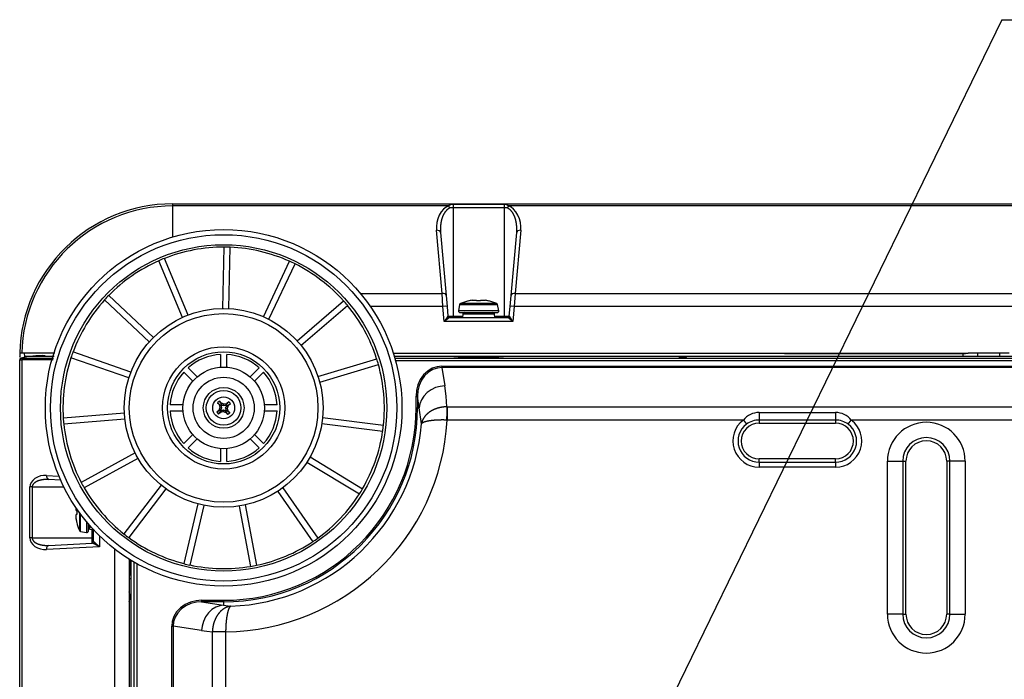
# Model space of a CAD drawing. Extents: x 11 to 410, y 10 to 288.
# Drawn here: x 291 to 330, y 189 to 215 of the extents above; entities that cross this region are included whole.
import ezdxf

# ---------------------------------------------------------------- set-up
doc = ezdxf.new("R2010")
doc.units = 0
for name, color, linetype in [('310534380003-SCR', 7, 'CONTINUOUS'), ('310555390000-_SC', 7, 'CONTINUOUS'), ('311023110004_WAS', 7, 'CONTINUOUS'), ('311036200001_WAS', 7, 'CONTINUOUS'), ('339-BASE-211-TH', 7, 'CONTINUOUS'), ('339-REAR_COVER-S', 7, 'CONTINUOUS'), ('339-SIDE_COVER_A', 7, 'CONTINUOUS'), ('339-TOP_COVER_-N', 7, 'CONTINUOUS'), ('339207180000-BAS', 7, 'CONTINUOUS'), ('339207210000-BOT', 7, 'CONTINUOUS'), ('339207210000-RUB', 7, 'CONTINUOUS'), ('DEFAULT', 7, 'CONTINUOUS')]:
    doc.layers.add(name, color=color, linetype=linetype)

# ---------------------------------------------------------------- blocks, each defined once
blk = doc.blocks.new('SEANNOT_GROUP')
at = {"layer": 'DEFAULT', "color": 7, "linetype": 'CONTINUOUS'}
blk.add_line((329.797, 215), (368.988, 215), dxfattribs=at)
blk.add_lwpolyline([(329.797, 215), (311.659, 177.735)], dxfattribs=at)
blk = doc.blocks.new('SE5')
at = {"layer": '310534380003-SCR', "color": 7, "linetype": 'CONTINUOUS'}
for p, q in [((299.145, 199.692), (299.012, 199.609)), ((299.085, 199.672), (299.012, 199.609)), ((299.11, 200.041), (299.037, 199.978)), ((299.037, 199.978), (299.157, 199.877)), ((299.101, 199.905), (299.037, 199.978)), ((299.124, 199.786), (299.085, 199.672)), ((299.085, 199.672), (299.181, 199.724)), ((299.189, 199.84), (299.101, 199.905)), ((299.101, 199.905), (299.124, 199.786)), ((299.11, 200.041), (299.194, 199.908)), ((299.174, 199.968), (299.11, 200.041)), ((299.124, 199.786), (299.201, 199.781)), ((299.145, 199.692), (299.181, 199.724)), ((299.176, 199.656), (299.145, 199.692)), ((299.148, 199.599), (299.213, 199.687)), ((299.157, 199.877), (299.194, 199.908)), ((299.157, 199.877), (299.189, 199.84)), ((299.174, 199.968), (299.288, 199.929)), ((299.225, 199.872), (299.174, 199.968)), ((299.176, 199.656), (299.213, 199.687)), ((299.181, 199.724), (299.201, 199.781)), ((299.201, 199.781), (299.189, 199.84)), ((299.194, 199.908), (299.225, 199.872)), ((299.213, 199.687), (299.272, 199.699)), ((299.283, 199.852), (299.225, 199.872)), ((299.267, 199.622), (299.272, 199.699)), ((299.272, 199.699), (299.329, 199.679)), ((299.283, 199.852), (299.288, 199.929)), ((299.342, 199.864), (299.283, 199.852)), ((299.288, 199.929), (299.407, 199.952)), ((299.329, 199.679), (299.381, 199.583)), ((299.361, 199.643), (299.329, 199.679)), ((299.407, 199.952), (299.342, 199.864)), ((299.378, 199.896), (299.342, 199.864)), ((299.354, 199.77), (299.374, 199.827)), ((299.354, 199.77), (299.431, 199.765)), ((299.354, 199.77), (299.366, 199.711)), ((299.361, 199.643), (299.397, 199.675)), ((299.366, 199.711), (299.454, 199.646)), ((299.397, 199.675), (299.366, 199.711)), ((299.47, 199.879), (299.374, 199.827)), ((299.374, 199.827), (299.41, 199.859)), ((299.479, 200.015), (299.378, 199.896)), ((299.378, 199.896), (299.41, 199.859)), ((299.517, 199.574), (299.397, 199.675)), ((299.479, 200.015), (299.407, 199.952)), ((299.41, 199.859), (299.543, 199.943)), ((299.431, 199.765), (299.47, 199.879)), ((299.454, 199.646), (299.431, 199.765)), ((299.47, 199.879), (299.543, 199.943)), ((299.543, 199.943), (299.479, 200.015)), ((299.012, 199.609), (299.075, 199.536)), ((299.075, 199.536), (299.176, 199.656)), ((299.148, 199.599), (299.075, 199.536)), ((299.267, 199.622), (299.148, 199.599)), ((299.381, 199.583), (299.267, 199.622)), ((299.444, 199.51), (299.361, 199.643)), ((299.381, 199.583), (299.444, 199.51)), ((299.517, 199.574), (299.444, 199.51)), ((299.454, 199.646), (299.517, 199.574))]:
    blk.add_line(p, q, dxfattribs=at)
for radius in [0.8, 0.68, 0.43]:
    blk.add_circle((299.277, 199.776), radius, dxfattribs=at)
at = {"layer": '310555390000-_SC', "color": 7, "linetype": 'CONTINUOUS'}
for p, q in [((308.877, 203.969), (308.877, 203.97)), ((309.02, 203.995), (309.197, 203.995)), ((309.197, 203.969), (309.197, 203.995)), ((309.357, 203.995), (309.357, 203.969)), ((309.357, 203.995), (309.535, 203.995)), ((309.677, 203.969), (309.677, 203.97)), ((308.532, 203.824), (308.49, 203.586)), ((310.065, 203.586), (308.49, 203.586)), ((308.532, 203.824), (310.023, 203.824)), ((309.988, 203.869), (308.567, 203.869)), ((310.065, 203.586), (310.023, 203.824)), ((308.549, 203.516), (310.006, 203.516)), ((293.491, 195.756), (293.491, 195.849)), ((293.491, 195.756), (293.518, 195.756)), ((293.518, 195.596), (293.491, 195.596)), ((293.491, 195.418), (293.491, 195.596)), ((293.618, 195.669), (293.618, 194.965)), ((293.662, 194.93), (293.662, 195.608)), ((293.518, 195.276), (293.516, 195.276)), ((293.9, 195.305), (293.9, 194.888)), ((293.971, 194.947), (293.971, 195.221)), ((293.662, 194.93), (293.9, 194.888))]:
    blk.add_line(p, q, dxfattribs=at)
for centre, radius, start, end in [((309.277, 202.224), 1.791, 102.9034, 113.3606), ((309.277, 202.224), 1.789, 98.2664, 102.9165), ((309.277, 202.224), 1.746, 87.3739, 92.6261), ((309.277, 202.224), 1.789, 77.0835, 81.7336), ((309.277, 202.224), 1.791, 66.6394, 77.0966), ((308.549, 203.576), 0.06, 169.992, 270), ((308.591, 203.814), 0.06, 113.3606, 169.992), ((309.964, 203.814), 0.06, 10.008, 66.6394), ((310.006, 203.576), 0.06, 270, 10.008), ((295.262, 195.676), 1.789, 188.2664, 192.9165), ((295.262, 195.676), 1.746, 177.3739, 182.6261), ((295.262, 195.676), 1.791, 192.9034, 203.3606), ((293.673, 194.989), 0.06, 203.3606, 259.992), ((293.911, 194.947), 0.06, 259.992, 0)]:
    blk.add_arc(centre, radius, start, end, dxfattribs=at)
at = {"layer": '311023110004_WAS', "color": 7, "linetype": 'CONTINUOUS'}
blk.add_circle((299.277, 199.776), 1.6, dxfattribs=at)
at = {"layer": '311036200001_WAS', "color": 7, "linetype": 'CONTINUOUS'}
blk.add_circle((299.277, 199.776), 1.2, dxfattribs=at)
at = {"layer": '339-BASE-211-TH', "color": 7, "linetype": 'CONTINUOUS'}
for p, q in [((305.994, 201.721), (376.56, 201.721)), ((376.532, 201.621), (306.022, 201.621)), ((317.169, 201.749), (317.123, 201.796)), ((317.169, 201.796), (317.169, 201.749)), ((317.385, 201.749), (317.169, 201.749)), ((317.386, 201.796), (317.385, 201.749)), ((317.385, 201.749), (317.432, 201.796)), ((307.84, 201.41), (374.715, 201.41)), ((307.84, 201.41), (307.84, 201.358)), ((307.84, 201.358), (307.949, 200.642)), ((374.715, 201.358), (307.84, 201.358)), ((306.822, 199.776), (306.822, 200.24)), ((306.822, 200.24), (306.882, 200.24)), ((306.952, 199.776), (306.882, 200.24)), ((306.882, 200.24), (306.882, 199.776)), ((306.822, 199.776), (306.882, 199.776)), ((306.882, 199.776), (306.952, 199.776)), ((307.034, 199.147), (306.952, 199.776)), ((308.035, 199.817), (308.043, 199.817)), ((308.043, 199.817), (374.512, 199.817)), ((308.043, 199.817), (308.043, 199.297)), ((308.043, 199.297), (308.023, 199.298)), ((319.663, 199.297), (308.043, 199.297)), ((319.663, 199.297), (319.782, 199.137)), ((320.277, 199.6), (323.277, 199.6)), ((320.277, 199.6), (320.277, 199.299)), ((320.277, 199.299), (320.277, 199.176)), ((323.277, 199.299), (320.277, 199.299)), ((323.277, 199.6), (323.277, 199.299)), ((323.277, 199.299), (323.277, 199.176)), ((323.772, 199.137), (323.892, 199.297)), ((364.663, 199.297), (323.892, 199.297)), ((320.277, 199.176), (323.277, 199.176)), ((323.277, 197.776), (320.277, 197.776)), ((320.277, 197.649), (320.277, 197.776)), ((323.277, 197.649), (323.277, 197.776)), ((320.277, 197.649), (323.277, 197.649)), ((320.277, 197.649), (320.277, 197.45)), ((323.277, 197.45), (320.277, 197.45)), ((323.277, 197.649), (323.277, 197.45)), ((325.313, 191.685), (325.313, 197.685)), ((325.313, 197.685), (325.91, 197.685)), ((325.91, 197.685), (326.037, 197.685)), ((325.91, 197.685), (325.91, 191.685)), ((326.037, 191.685), (326.037, 197.685)), ((327.637, 197.685), (327.637, 191.685)), ((327.764, 197.685), (327.637, 197.685)), ((327.764, 191.685), (327.764, 197.685)), ((328.362, 197.685), (327.764, 197.685)), ((328.362, 197.685), (328.362, 191.685)), ((295.644, 193.072), (295.644, 193.8)), ((295.645, 188.385), (295.645, 193.8)), ((295.766, 109.323), (295.766, 193.728)), ((295.866, 193.671), (295.866, 109.38)), ((295.644, 193.072), (295.571, 193.072)), ((298.413, 192.231), (299.277, 192.231)), ((298.413, 192.231), (298.413, 192.171)), ((298.413, 192.171), (299.277, 192.04)), ((299.277, 192.171), (298.413, 192.171)), ((299.277, 192.231), (299.277, 192.171)), ((299.277, 192.171), (299.277, 192.04)), ((299.277, 192.04), (299.552, 191.998)), ((325.91, 191.685), (325.313, 191.685)), ((325.91, 191.685), (326.037, 191.685)), ((327.764, 191.685), (327.637, 191.685)), ((327.764, 191.685), (328.362, 191.685)), ((297.243, 187.976), (297.243, 191.213)), ((297.243, 191.213), (297.295, 191.213)), ((298.411, 191.044), (297.295, 191.213)), ((297.295, 191.213), (297.295, 187.976)), ((298.836, 190.99), (298.837, 191.008)), ((298.836, 188.209), (298.836, 190.99)), ((299.356, 190.99), (298.836, 190.99)), ((298.837, 191.008), (299.356, 190.997)), ((299.356, 190.997), (299.356, 190.99)), ((299.356, 190.99), (299.356, 188.209))]:
    blk.add_line(p, q, dxfattribs=at)
for points in [[(308.3, 201.796), (308.65, 201.766), (309.277, 201.754), (309.904, 201.766), (310.254, 201.796)], [(307.84, 201.41), (307.652, 201.391), (307.461, 201.329), (307.279, 201.221), (307.118, 201.07), (306.987, 200.885), (306.893, 200.675), (306.839, 200.456), (306.822, 200.24)], [(307.84, 201.358), (307.663, 201.34), (307.483, 201.281), (307.311, 201.178), (307.159, 201.034), (307.036, 200.857), (306.948, 200.657), (306.898, 200.447), (306.882, 200.24)], [(307.949, 200.642), (307.771, 200.621), (307.591, 200.57), (307.416, 200.488), (307.259, 200.375), (307.13, 200.239), (307.035, 200.087), (306.976, 199.93), (306.952, 199.776)], [(308.035, 199.817), (308.001, 200.23), (307.949, 200.642)], [(308.035, 199.817), (308.025, 199.817), (308.015, 199.817), (308.005, 199.816), (307.996, 199.816), (307.986, 199.816), (307.976, 199.815), (307.966, 199.815), (307.957, 199.814), (307.947, 199.814), (307.937, 199.813), (307.928, 199.812), (307.918, 199.811), (307.908, 199.81), (307.899, 199.809), (307.889, 199.808), (307.88, 199.807), (307.87, 199.806), (307.861, 199.805), (307.851, 199.803), (307.842, 199.802), (307.832, 199.8), (307.823, 199.799), (307.813, 199.797), (307.804, 199.796), (307.794, 199.794), (307.785, 199.792), (307.775, 199.79), (307.766, 199.788), (307.757, 199.786), (307.747, 199.784), (307.738, 199.782), (307.729, 199.78), (307.719, 199.777), (307.71, 199.775), (307.701, 199.772), (307.692, 199.77), (307.683, 199.767), (307.673, 199.765), (307.664, 199.762), (307.655, 199.759), (307.646, 199.756), (307.637, 199.754), (307.628, 199.751), (307.62, 199.748), (307.611, 199.744), (307.602, 199.741), (307.593, 199.738), (307.585, 199.735), (307.576, 199.732), (307.567, 199.728), (307.559, 199.725), (307.55, 199.721), (307.542, 199.718), (307.534, 199.714), (307.525, 199.71), (307.517, 199.707), (307.509, 199.703), (307.5, 199.699), (307.492, 199.695), (307.484, 199.691), (307.476, 199.687), (307.468, 199.683), (307.46, 199.679), (307.452, 199.675), (307.444, 199.67), (307.436, 199.666), (307.429, 199.661), (307.421, 199.657), (307.413, 199.653), (307.406, 199.648), (307.398, 199.643), (307.391, 199.639), (307.383, 199.634), (307.376, 199.629), (307.369, 199.624), (307.362, 199.62), (307.354, 199.615), (307.347, 199.61), (307.34, 199.605), (307.333, 199.6), (307.327, 199.595), (307.32, 199.59), (307.313, 199.585), (307.307, 199.579), (307.3, 199.574), (307.294, 199.569), (307.287, 199.564), (307.281, 199.558), (307.275, 199.553), (307.268, 199.547), (307.262, 199.542), (307.256, 199.536), (307.25, 199.531), (307.244, 199.525), (307.238, 199.52), (307.233, 199.514), (307.227, 199.508), (307.221, 199.502), (307.216, 199.497), (307.21, 199.491), (307.205, 199.485), (307.199, 199.479), (307.194, 199.473), (307.189, 199.467), (307.184, 199.461), (307.179, 199.455), (307.174, 199.448), (307.169, 199.442), (307.164, 199.436), (307.159, 199.43), (307.154, 199.423), (307.15, 199.417), (307.145, 199.411), (307.141, 199.404), (307.136, 199.398), (307.132, 199.392), (307.128, 199.385), (307.124, 199.379), (307.12, 199.372), (307.116, 199.366), (307.112, 199.359), (307.108, 199.352), (307.104, 199.346), (307.101, 199.339), (307.097, 199.333), (307.094, 199.326), (307.09, 199.319), (307.087, 199.313), (307.084, 199.306), (307.081, 199.299), (307.078, 199.293), (307.075, 199.286), (307.072, 199.279), (307.069, 199.272), (307.067, 199.265), (307.064, 199.259), (307.062, 199.252), (307.059, 199.245), (307.057, 199.238), (307.055, 199.231), (307.053, 199.224), (307.05, 199.217), (307.048, 199.21), (307.047, 199.203), (307.045, 199.196), (307.043, 199.189), (307.041, 199.182), (307.04, 199.175), (307.038, 199.168), (307.037, 199.161), (307.036, 199.154), (307.034, 199.147)], [(308.035, 199.817), (308.028, 199.597), (308.023, 199.298)], [(308.023, 199.298), (308.013, 199.298), (308.003, 199.299), (307.993, 199.299), (307.983, 199.299), (307.974, 199.299), (307.964, 199.3), (307.954, 199.3), (307.945, 199.3), (307.935, 199.3), (307.925, 199.3), (307.916, 199.301), (307.906, 199.301), (307.897, 199.301), (307.887, 199.301), (307.877, 199.301), (307.868, 199.301), (307.858, 199.301), (307.849, 199.301), (307.839, 199.301), (307.83, 199.301), (307.821, 199.301), (307.811, 199.301), (307.802, 199.301), (307.792, 199.3), (307.783, 199.3), (307.774, 199.3), (307.764, 199.3), (307.755, 199.3), (307.746, 199.299), (307.736, 199.299), (307.727, 199.299), (307.718, 199.299), (307.709, 199.298), (307.699, 199.298), (307.69, 199.298), (307.681, 199.297), (307.672, 199.297), (307.663, 199.296), (307.654, 199.296), (307.645, 199.296), (307.636, 199.295), (307.627, 199.295), (307.618, 199.294), (307.61, 199.294), (307.601, 199.293), (307.592, 199.292), (307.584, 199.292), (307.575, 199.291), (307.566, 199.291), (307.558, 199.29), (307.549, 199.289), (307.541, 199.289), (307.533, 199.288), (307.524, 199.287), (307.516, 199.286), (307.508, 199.286), (307.5, 199.285), (307.492, 199.284), (307.484, 199.283), (307.475, 199.283), (307.467, 199.282), (307.46, 199.281), (307.452, 199.28), (307.444, 199.279), (307.436, 199.278), (307.428, 199.277), (307.421, 199.276), (307.413, 199.275), (307.405, 199.274), (307.398, 199.273), (307.39, 199.272), (307.383, 199.271), (307.376, 199.27), (307.368, 199.269), (307.361, 199.268), (307.354, 199.267), (307.347, 199.266), (307.34, 199.265), (307.333, 199.264), (307.326, 199.263), (307.32, 199.261), (307.313, 199.26), (307.306, 199.259), (307.3, 199.258), (307.293, 199.257), (307.287, 199.255), (307.281, 199.254), (307.274, 199.253), (307.268, 199.252), (307.262, 199.25), (307.256, 199.249), (307.25, 199.248), (307.244, 199.246), (307.238, 199.245), (307.232, 199.244), (307.227, 199.242), (307.221, 199.241), (307.215, 199.24), (307.21, 199.238), (307.204, 199.237), (307.199, 199.235), (307.194, 199.234), (307.189, 199.232), (307.183, 199.231), (307.178, 199.229), (307.173, 199.228), (307.168, 199.226), (307.164, 199.225), (307.159, 199.223), (307.154, 199.222), (307.15, 199.22), (307.145, 199.218), (307.141, 199.217), (307.136, 199.215), (307.132, 199.214), (307.128, 199.212), (307.124, 199.21), (307.12, 199.209), (307.116, 199.207), (307.112, 199.205), (307.108, 199.204), (307.104, 199.202), (307.101, 199.2), (307.097, 199.199), (307.094, 199.197), (307.091, 199.195), (307.087, 199.193), (307.084, 199.192), (307.081, 199.19), (307.078, 199.188), (307.075, 199.186), (307.072, 199.184), (307.07, 199.183), (307.067, 199.181), (307.064, 199.179), (307.062, 199.177), (307.06, 199.175), (307.057, 199.173), (307.055, 199.172), (307.053, 199.17), (307.051, 199.168), (307.049, 199.166), (307.047, 199.164), (307.045, 199.162), (307.044, 199.16), (307.042, 199.158), (307.041, 199.156), (307.039, 199.154), (307.038, 199.153), (307.037, 199.151), (307.036, 199.149), (307.034, 199.147)], [(295.644, 193.072), (295.624, 193.562), (295.599, 193.745), (295.571, 193.847)], [(298.413, 192.231), (298.197, 192.214), (297.978, 192.16), (297.768, 192.066), (297.583, 191.935), (297.432, 191.774), (297.324, 191.592), (297.262, 191.401), (297.243, 191.213)], [(298.413, 192.171), (298.206, 192.155), (297.996, 192.105), (297.796, 192.017), (297.619, 191.894), (297.475, 191.742), (297.372, 191.57), (297.313, 191.39), (297.295, 191.213)], [(299.277, 192.04), (299.123, 192.016), (298.966, 191.958), (298.814, 191.863), (298.678, 191.733), (298.565, 191.576), (298.483, 191.402), (298.432, 191.221), (298.411, 191.044)], [(299.552, 191.998), (299.544, 191.997), (299.537, 191.996), (299.53, 191.995), (299.523, 191.994), (299.516, 191.992), (299.508, 191.991), (299.501, 191.99), (299.494, 191.988), (299.487, 191.987), (299.48, 191.985), (299.472, 191.983), (299.465, 191.981), (299.458, 191.979), (299.451, 191.977), (299.444, 191.975), (299.437, 191.973), (299.43, 191.97), (299.423, 191.968), (299.416, 191.965), (299.409, 191.963), (299.402, 191.96), (299.395, 191.957), (299.388, 191.954), (299.381, 191.951), (299.374, 191.948), (299.367, 191.945), (299.36, 191.942), (299.353, 191.939), (299.346, 191.935), (299.339, 191.932), (299.332, 191.928), (299.325, 191.924), (299.319, 191.921), (299.312, 191.917), (299.305, 191.913), (299.298, 191.909), (299.292, 191.905), (299.285, 191.901), (299.278, 191.896), (299.272, 191.892), (299.265, 191.888), (299.259, 191.883), (299.252, 191.878), (299.246, 191.874), (299.239, 191.869), (299.233, 191.864), (299.226, 191.859), (299.22, 191.854), (299.214, 191.849), (299.207, 191.844), (299.201, 191.838), (299.195, 191.833), (299.189, 191.828), (299.182, 191.822), (299.176, 191.817), (299.17, 191.811), (299.164, 191.805), (299.158, 191.799), (299.152, 191.794), (299.146, 191.788), (299.14, 191.782), (299.135, 191.776), (299.129, 191.769), (299.123, 191.763), (299.117, 191.757), (299.112, 191.751), (299.106, 191.744), (299.101, 191.738), (299.095, 191.731), (299.09, 191.725), (299.084, 191.718), (299.079, 191.711), (299.074, 191.704), (299.068, 191.697), (299.063, 191.69), (299.058, 191.683), (299.053, 191.676), (299.048, 191.669), (299.043, 191.662), (299.038, 191.655), (299.033, 191.647), (299.028, 191.64), (299.023, 191.632), (299.018, 191.625), (299.013, 191.617), (299.009, 191.609), (299.004, 191.602), (299, 191.594), (298.995, 191.586), (298.99, 191.578), (298.986, 191.57), (298.982, 191.562), (298.977, 191.554), (298.973, 191.545), (298.969, 191.537), (298.965, 191.529), (298.961, 191.521), (298.957, 191.512), (298.953, 191.504), (298.949, 191.496), (298.945, 191.487), (298.941, 191.479), (298.938, 191.47), (298.934, 191.461), (298.93, 191.453), (298.927, 191.444), (298.923, 191.435), (298.92, 191.426), (298.917, 191.418), (298.913, 191.409), (298.91, 191.4), (298.907, 191.391), (298.904, 191.382), (298.901, 191.373), (298.898, 191.364), (298.895, 191.354), (298.892, 191.345), (298.889, 191.336), (298.887, 191.327), (298.884, 191.317), (298.881, 191.308), (298.879, 191.299), (298.877, 191.289), (298.874, 191.28), (298.872, 191.27), (298.87, 191.261), (298.867, 191.251), (298.865, 191.242), (298.863, 191.232), (298.861, 191.223), (298.86, 191.213), (298.858, 191.204), (298.856, 191.194), (298.854, 191.184), (298.853, 191.175), (298.851, 191.165), (298.85, 191.155), (298.848, 191.146), (298.847, 191.136), (298.846, 191.126), (298.845, 191.117), (298.844, 191.107), (298.843, 191.097), (298.842, 191.087), (298.841, 191.078), (298.84, 191.068), (298.839, 191.058), (298.839, 191.048), (298.838, 191.038), (298.837, 191.028), (298.837, 191.018), (298.837, 191.008)], [(299.552, 191.998), (299.55, 191.997), (299.548, 191.996), (299.546, 191.995), (299.544, 191.993), (299.542, 191.992), (299.54, 191.991), (299.537, 191.989), (299.535, 191.988), (299.533, 191.986), (299.531, 191.984), (299.53, 191.982), (299.528, 191.98), (299.526, 191.978), (299.524, 191.976), (299.522, 191.974), (299.52, 191.971), (299.518, 191.969), (299.516, 191.966), (299.514, 191.964), (299.512, 191.961), (299.51, 191.958), (299.508, 191.955), (299.506, 191.952), (299.504, 191.949), (299.502, 191.946), (299.5, 191.943), (299.498, 191.94), (299.496, 191.936), (299.495, 191.933), (299.493, 191.929), (299.491, 191.925), (299.489, 191.922), (299.487, 191.918), (299.485, 191.914), (299.483, 191.91), (299.481, 191.906), (299.48, 191.902), (299.478, 191.897), (299.476, 191.893), (299.474, 191.889), (299.472, 191.884), (299.471, 191.879), (299.469, 191.875), (299.467, 191.87), (299.465, 191.865), (299.463, 191.86), (299.462, 191.855), (299.46, 191.85), (299.458, 191.845), (299.456, 191.839), (299.455, 191.834), (299.453, 191.829), (299.451, 191.823), (299.45, 191.817), (299.448, 191.812), (299.446, 191.806), (299.445, 191.8), (299.443, 191.794), (299.441, 191.788), (299.44, 191.782), (299.438, 191.776), (299.437, 191.77), (299.435, 191.764), (299.433, 191.758), (299.432, 191.751), (299.43, 191.745), (299.429, 191.738), (299.427, 191.732), (299.426, 191.725), (299.424, 191.718), (299.423, 191.712), (299.421, 191.705), (299.42, 191.698), (299.418, 191.691), (299.417, 191.684), (299.416, 191.677), (299.414, 191.67), (299.413, 191.662), (299.411, 191.655), (299.41, 191.648), (299.409, 191.64), (299.407, 191.633), (299.406, 191.625), (299.405, 191.617), (299.403, 191.609), (299.402, 191.602), (299.401, 191.594), (299.4, 191.586), (299.398, 191.578), (299.397, 191.57), (299.396, 191.562), (299.395, 191.554), (299.393, 191.545), (299.392, 191.537), (299.391, 191.529), (299.39, 191.521), (299.389, 191.512), (299.388, 191.504), (299.387, 191.495), (299.386, 191.487), (299.385, 191.478), (299.384, 191.47), (299.383, 191.461), (299.382, 191.452), (299.381, 191.444), (299.38, 191.435), (299.379, 191.426), (299.378, 191.417), (299.377, 191.408), (299.376, 191.399), (299.375, 191.39), (299.374, 191.381), (299.373, 191.372), (299.373, 191.363), (299.372, 191.354), (299.371, 191.345), (299.37, 191.335), (299.369, 191.326), (299.369, 191.317), (299.368, 191.307), (299.367, 191.298), (299.367, 191.289), (299.366, 191.279), (299.365, 191.27), (299.365, 191.26), (299.364, 191.251), (299.363, 191.241), (299.363, 191.231), (299.362, 191.222), (299.362, 191.212), (299.361, 191.203), (299.361, 191.193), (299.36, 191.183), (299.36, 191.174), (299.36, 191.164), (299.359, 191.154), (299.359, 191.145), (299.358, 191.135), (299.358, 191.125), (299.358, 191.115), (299.358, 191.106), (299.357, 191.096), (299.357, 191.086), (299.357, 191.076), (299.357, 191.066), (299.356, 191.057), (299.356, 191.047), (299.356, 191.037), (299.356, 191.027), (299.356, 191.017), (299.356, 191.007), (299.356, 190.997)], [(298.411, 191.044), (298.623, 191.014), (298.836, 190.99)]]:
    blk.add_lwpolyline(points, dxfattribs=at)
for centre, radius, start, end in [((299.277, 199.776), 7.545, 270, 0), ((299.277, 199.776), 7.605, 270, 0), ((299.277, 199.776), 8.779, 270.5126, 356.8757), ((320.277, 198.476), 1.026, 126.805, 270), ((320.303, 198.771), 0.829, 91.8047, 140.5971), ((320.274, 198.472), 0.827, 89.743, 126.4652), ((323.251, 198.77), 0.83, 39.4244, 88.1738), ((323.281, 198.472), 0.827, 53.5348, 90.257), ((323.277, 198.476), 1.026, 270, 53.195), ((299.277, 199.776), 7.783, 272.0198, 355.365), ((320.277, 198.476), 0.826, 126.805, 270), ((320.277, 198.476), 0.7, 90, 270), ((323.277, 198.476), 0.7, 270, 90), ((323.277, 198.476), 0.826, 270, 53.195), ((326.837, 197.685), 1.525, 0, 180), ((326.837, 197.685), 0.927, 0, 180), ((326.837, 197.685), 0.8, 0, 180), ((295.171, 192.376), 0.442, 0, 25.2786), ((295.171, 192.376), 0.442, 334.7214, 0), ((326.837, 191.685), 1.525, 180, 0), ((326.837, 191.685), 0.927, 180, 0), ((326.837, 191.685), 0.8, 180, 0)]:
    blk.add_arc(centre, radius, start, end, dxfattribs=at)
at = {"layer": '339-REAR_COVER-S', "color": 7, "linetype": 'CONTINUOUS'}
for p, q in [((297.277, 207.776), (385.277, 207.776)), ((297.277, 207.776), (297.277, 207.696)), ((297.277, 207.696), (297.277, 206.476)), ((308.108, 207.696), (297.277, 207.696)), ((308.277, 207.768), (310.277, 207.768)), ((308.277, 207.768), (308.277, 207.628)), ((308.277, 207.628), (308.277, 203.37)), ((310.277, 207.628), (308.277, 207.628)), ((310.277, 207.768), (310.277, 207.628)), ((310.277, 207.628), (310.277, 203.37)), ((372.108, 207.696), (310.446, 207.696)), ((307.842, 204.268), (307.625, 206.741)), ((307.785, 206.659), (308.001, 204.186)), ((310.553, 204.186), (310.77, 206.659)), ((310.929, 206.741), (310.713, 204.268)), ((304.636, 204.268), (307.842, 204.268)), ((307.879, 203.755), (307.842, 204.268)), ((308.001, 204.186), (308.039, 203.755)), ((310.516, 203.755), (310.553, 204.186)), ((310.713, 204.268), (310.675, 203.755)), ((310.713, 204.268), (371.842, 204.268)), ((307.879, 203.755), (305.027, 203.755)), ((307.931, 203.17), (307.879, 203.755)), ((308.039, 203.755), (308.073, 203.37)), ((310.482, 203.37), (310.516, 203.755)), ((310.675, 203.755), (310.624, 203.17)), ((371.879, 203.755), (310.675, 203.755)), ((310.624, 203.17), (307.931, 203.17)), ((308.073, 203.37), (308.277, 203.37)), ((308.132, 203.316), (310.423, 203.316)), ((308.277, 203.37), (308.65, 203.37)), ((308.277, 203.316), (308.277, 203.37)), ((308.654, 203.459), (308.647, 203.316)), ((308.654, 203.459), (309.9, 203.459)), ((309.908, 203.316), (309.9, 203.459)), ((309.905, 203.37), (310.277, 203.37)), ((310.277, 203.37), (310.482, 203.37)), ((310.277, 203.316), (310.277, 203.37)), ((291.359, 201.916), (291.279, 201.916)), ((292.653, 201.916), (291.359, 201.916)), ((291.482, 201.796), (291.472, 201.916)), ((292.626, 201.796), (291.482, 201.796)), ((305.935, 201.916), (321.277, 201.916)), ((328.277, 201.796), (305.972, 201.796)), ((308.482, 201.796), (308.482, 201.775)), ((310.072, 201.775), (310.073, 201.796)), ((321.277, 201.916), (328.474, 201.916)), ((321.277, 201.916), (321.277, 201.898)), ((328.286, 201.898), (321.277, 201.898)), ((328.277, 201.796), (328.283, 201.898)), ((328.846, 201.796), (328.277, 201.796)), ((328.286, 201.898), (328.474, 201.916)), ((328.843, 201.916), (328.474, 201.916)), ((329.712, 201.916), (328.843, 201.916)), ((328.843, 201.916), (328.846, 201.796)), ((329.709, 201.796), (328.846, 201.796)), ((329.712, 201.916), (329.709, 201.796)), ((330.277, 201.796), (329.709, 201.796)), ((330.08, 201.916), (329.712, 201.916))]:
    blk.add_line(p, q, dxfattribs=at)
for points in [[(308.108, 207.696), (308.004, 207.646), (307.904, 207.569), (307.812, 207.465), (307.734, 207.339), (307.676, 207.196), (307.638, 207.043), (307.622, 206.889), (307.625, 206.741)], [(308.145, 207.614), (308.136, 207.609), (308.127, 207.605), (308.119, 207.6), (308.11, 207.595), (308.102, 207.59), (308.094, 207.585), (308.086, 207.579), (308.078, 207.574), (308.07, 207.568), (308.063, 207.562), (308.055, 207.556), (308.048, 207.55), (308.041, 207.544), (308.034, 207.538), (308.027, 207.531), (308.02, 207.525), (308.014, 207.518), (308.008, 207.511), (308.001, 207.504), (307.995, 207.497), (307.989, 207.49), (307.983, 207.483), (307.977, 207.476), (307.972, 207.469), (307.966, 207.461), (307.961, 207.454), (307.955, 207.447), (307.95, 207.439), (307.945, 207.432), (307.94, 207.424), (307.935, 207.416), (307.931, 207.409), (307.926, 207.401), (307.921, 207.393), (307.917, 207.386), (307.912, 207.378), (307.908, 207.37), (307.904, 207.362), (307.9, 207.354), (307.896, 207.346), (307.892, 207.338), (307.888, 207.33), (307.884, 207.322), (307.88, 207.314), (307.877, 207.305), (307.873, 207.297), (307.87, 207.289), (307.866, 207.281), (307.863, 207.272), (307.86, 207.264), (307.857, 207.256), (307.854, 207.248), (307.851, 207.239), (307.848, 207.231), (307.845, 207.223), (307.842, 207.214), (307.839, 207.206), (307.837, 207.198), (307.834, 207.189), (307.832, 207.181), (307.829, 207.172), (307.827, 207.164), (307.825, 207.155), (307.822, 207.147), (307.82, 207.139), (307.818, 207.13), (307.816, 207.122), (307.814, 207.113), (307.812, 207.105), (307.81, 207.096), (307.808, 207.088), (307.807, 207.079), (307.805, 207.07), (307.803, 207.062), (307.802, 207.053), (307.8, 207.045), (307.799, 207.036), (307.797, 207.027), (307.796, 207.019), (307.795, 207.01), (307.793, 207.001), (307.792, 206.993), (307.791, 206.984), (307.79, 206.975), (307.789, 206.967), (307.788, 206.958), (307.787, 206.949), (307.786, 206.941), (307.785, 206.932), (307.784, 206.923), (307.784, 206.914), (307.783, 206.906), (307.782, 206.897), (307.782, 206.888), (307.781, 206.879), (307.781, 206.87), (307.78, 206.862), (307.78, 206.853), (307.78, 206.844), (307.779, 206.835), (307.779, 206.827), (307.779, 206.818), (307.779, 206.809), (307.779, 206.8), (307.779, 206.791), (307.779, 206.783), (307.779, 206.774), (307.779, 206.765), (307.779, 206.756), (307.78, 206.747), (307.78, 206.739), (307.78, 206.73), (307.781, 206.721), (307.781, 206.712), (307.782, 206.703), (307.782, 206.694), (307.783, 206.686), (307.783, 206.677), (307.784, 206.668), (307.785, 206.659)], [(308.108, 207.696), (308.11, 207.699), (308.112, 207.701), (308.114, 207.704), (308.115, 207.707), (308.117, 207.709), (308.119, 207.712), (308.121, 207.715), (308.123, 207.717), (308.125, 207.719), (308.127, 207.722), (308.13, 207.724), (308.132, 207.726), (308.134, 207.728), (308.136, 207.73), (308.139, 207.732), (308.141, 207.734), (308.144, 207.736), (308.146, 207.738), (308.149, 207.74), (308.152, 207.742), (308.154, 207.743), (308.157, 207.745), (308.16, 207.746), (308.163, 207.748), (308.166, 207.749), (308.169, 207.75), (308.172, 207.752), (308.175, 207.753), (308.178, 207.754), (308.181, 207.755), (308.184, 207.756), (308.188, 207.757), (308.191, 207.758), (308.194, 207.759), (308.198, 207.76), (308.201, 207.761), (308.205, 207.761), (308.208, 207.762), (308.212, 207.763), (308.215, 207.763), (308.219, 207.764), (308.223, 207.765), (308.226, 207.765), (308.23, 207.765), (308.234, 207.766), (308.238, 207.766), (308.242, 207.766), (308.246, 207.767), (308.249, 207.767), (308.253, 207.767), (308.257, 207.767), (308.261, 207.768), (308.265, 207.768), (308.269, 207.768), (308.273, 207.768), (308.277, 207.768)], [(308.145, 207.614), (308.128, 207.657), (308.108, 207.696)], [(308.277, 207.628), (308.275, 207.628), (308.272, 207.628), (308.27, 207.628), (308.268, 207.628), (308.265, 207.628), (308.263, 207.628), (308.26, 207.628), (308.258, 207.628), (308.256, 207.628), (308.253, 207.628), (308.251, 207.628), (308.248, 207.628), (308.246, 207.628), (308.244, 207.628), (308.241, 207.628), (308.239, 207.627), (308.236, 207.627), (308.234, 207.627), (308.232, 207.627), (308.229, 207.627), (308.227, 207.627), (308.224, 207.627), (308.222, 207.627), (308.22, 207.627), (308.217, 207.627), (308.215, 207.626), (308.212, 207.626), (308.21, 207.626), (308.208, 207.626), (308.205, 207.626), (308.203, 207.626), (308.2, 207.625), (308.198, 207.625), (308.196, 207.625), (308.193, 207.625), (308.191, 207.624), (308.188, 207.624), (308.186, 207.624), (308.184, 207.623), (308.181, 207.623), (308.179, 207.623), (308.177, 207.622), (308.174, 207.622), (308.172, 207.622), (308.17, 207.621), (308.167, 207.621), (308.165, 207.62), (308.163, 207.62), (308.161, 207.619), (308.158, 207.618), (308.156, 207.618), (308.154, 207.617), (308.152, 207.616), (308.149, 207.615), (308.147, 207.614), (308.145, 207.614)], [(310.277, 207.768), (310.28, 207.768), (310.284, 207.768), (310.287, 207.768), (310.29, 207.768), (310.293, 207.768), (310.296, 207.767), (310.299, 207.767), (310.302, 207.767), (310.305, 207.767), (310.308, 207.767), (310.311, 207.767), (310.314, 207.766), (310.317, 207.766), (310.32, 207.766), (310.323, 207.765), (310.326, 207.765), (310.329, 207.765), (310.332, 207.764), (310.335, 207.764), (310.338, 207.764), (310.341, 207.763), (310.343, 207.763), (310.346, 207.762), (310.349, 207.762), (310.352, 207.761), (310.355, 207.76), (310.357, 207.76), (310.36, 207.759), (310.362, 207.758), (310.365, 207.758), (310.368, 207.757), (310.37, 207.756), (310.373, 207.755), (310.375, 207.755), (310.378, 207.754), (310.38, 207.753), (310.382, 207.752), (310.385, 207.751), (310.387, 207.75), (310.389, 207.749), (310.392, 207.748), (310.394, 207.747), (310.396, 207.746), (310.398, 207.744), (310.4, 207.743), (310.402, 207.742), (310.405, 207.741), (310.407, 207.739), (310.409, 207.738), (310.411, 207.736), (310.413, 207.735), (310.414, 207.733), (310.416, 207.732), (310.418, 207.73), (310.42, 207.729), (310.422, 207.727), (310.424, 207.725), (310.425, 207.724), (310.427, 207.722), (310.429, 207.72), (310.43, 207.718), (310.432, 207.716), (310.433, 207.715), (310.435, 207.713), (310.437, 207.711), (310.438, 207.709), (310.439, 207.707), (310.441, 207.704), (310.442, 207.702), (310.444, 207.7), (310.445, 207.698), (310.446, 207.696)], [(310.41, 207.614), (310.407, 207.614), (310.405, 207.615), (310.403, 207.616), (310.401, 207.617), (310.399, 207.618), (310.396, 207.618), (310.394, 207.619), (310.392, 207.62), (310.389, 207.62), (310.387, 207.621), (310.385, 207.621), (310.383, 207.622), (310.38, 207.622), (310.378, 207.622), (310.376, 207.623), (310.373, 207.623), (310.371, 207.623), (310.369, 207.624), (310.366, 207.624), (310.364, 207.624), (310.362, 207.625), (310.359, 207.625), (310.357, 207.625), (310.354, 207.625), (310.352, 207.626), (310.35, 207.626), (310.347, 207.626), (310.345, 207.626), (310.342, 207.626), (310.34, 207.626), (310.338, 207.627), (310.335, 207.627), (310.333, 207.627), (310.33, 207.627), (310.328, 207.627), (310.326, 207.627), (310.323, 207.627), (310.321, 207.627), (310.318, 207.627), (310.316, 207.627), (310.314, 207.628), (310.311, 207.628), (310.309, 207.628), (310.306, 207.628), (310.304, 207.628), (310.302, 207.628), (310.299, 207.628), (310.297, 207.628), (310.294, 207.628), (310.292, 207.628), (310.289, 207.628), (310.287, 207.628), (310.285, 207.628), (310.282, 207.628), (310.28, 207.628), (310.277, 207.628)], [(310.446, 207.696), (310.427, 207.657), (310.41, 207.614)], [(310.77, 206.659), (310.771, 206.669), (310.772, 206.68), (310.772, 206.69), (310.773, 206.7), (310.773, 206.71), (310.774, 206.72), (310.774, 206.73), (310.775, 206.74), (310.775, 206.751), (310.775, 206.761), (310.776, 206.771), (310.776, 206.781), (310.776, 206.791), (310.776, 206.801), (310.776, 206.812), (310.776, 206.822), (310.775, 206.832), (310.775, 206.842), (310.775, 206.852), (310.774, 206.862), (310.774, 206.872), (310.773, 206.882), (310.773, 206.893), (310.772, 206.903), (310.771, 206.913), (310.77, 206.923), (310.769, 206.933), (310.768, 206.943), (310.767, 206.953), (310.766, 206.963), (310.765, 206.973), (310.764, 206.983), (310.763, 206.993), (310.761, 207.003), (310.76, 207.013), (310.758, 207.023), (310.756, 207.033), (310.755, 207.043), (310.753, 207.053), (310.751, 207.063), (310.749, 207.073), (310.747, 207.083), (310.745, 207.093), (310.743, 207.103), (310.741, 207.112), (310.738, 207.122), (310.736, 207.132), (310.734, 207.142), (310.731, 207.152), (310.728, 207.161), (310.726, 207.171), (310.723, 207.181), (310.72, 207.191), (310.717, 207.2), (310.714, 207.21), (310.711, 207.219), (310.708, 207.229), (310.704, 207.239), (310.701, 207.248), (310.697, 207.258), (310.694, 207.267), (310.69, 207.277), (310.686, 207.286), (310.682, 207.296), (310.678, 207.305), (310.674, 207.315), (310.669, 207.324), (310.665, 207.333), (310.66, 207.343), (310.656, 207.352), (310.651, 207.361), (310.646, 207.37), (310.641, 207.379), (310.636, 207.389), (310.631, 207.398), (310.625, 207.407), (310.62, 207.415), (310.614, 207.424), (310.609, 207.433), (310.603, 207.442), (310.597, 207.45), (310.59, 207.459), (310.584, 207.467), (310.577, 207.476), (310.571, 207.484), (310.564, 207.492), (310.557, 207.5), (310.55, 207.508), (310.542, 207.516), (310.535, 207.524), (310.527, 207.531), (310.519, 207.539), (310.511, 207.546), (310.503, 207.553), (310.495, 207.56), (310.486, 207.567), (310.477, 207.574), (310.468, 207.58), (310.459, 207.586), (310.449, 207.592), (310.44, 207.598), (310.43, 207.603), (310.42, 207.609), (310.41, 207.614)], [(310.929, 206.741), (310.933, 206.889), (310.917, 207.043), (310.879, 207.196), (310.82, 207.339), (310.743, 207.465), (310.651, 207.569), (310.55, 207.646), (310.446, 207.696)], [(307.785, 206.659), (307.771, 206.692), (307.735, 206.721), (307.682, 206.738), (307.625, 206.741)], [(310.929, 206.741), (310.872, 206.738), (310.819, 206.721), (310.783, 206.692), (310.77, 206.659)], [(308.001, 204.186), (307.988, 204.219), (307.952, 204.248), (307.899, 204.265), (307.842, 204.268)], [(310.713, 204.268), (310.656, 204.265), (310.603, 204.248), (310.567, 204.219), (310.553, 204.186)], [(308.039, 203.755), (307.992, 203.761), (307.879, 203.755)], [(310.675, 203.755), (310.563, 203.761), (310.516, 203.755)], [(308.072, 203.37), (308.027, 203.31), (307.931, 203.17)], [(308.132, 203.316), (308.067, 203.274), (307.931, 203.17)], [(308.072, 203.37), (308.072, 203.37), (308.073, 203.37)], [(308.072, 203.37), (308.091, 203.331), (308.132, 203.316)], [(310.423, 203.316), (310.463, 203.331), (310.483, 203.37)], [(310.624, 203.17), (310.488, 203.274), (310.423, 203.316)], [(310.482, 203.37), (310.482, 203.37), (310.483, 203.37)], [(310.624, 203.17), (310.528, 203.31), (310.483, 203.37)]]:
    blk.add_lwpolyline(points, dxfattribs=at)
for centre, radius, start, end in [((297.277, 201.776), 6, 90, 178.663), ((297.277, 201.776), 5.92, 90, 178.6449), ((308.132, 203.376), 0.06, 185, 270), ((308.714, 203.456), 0.06, 90, 177), ((309.84, 203.456), 0.06, 3, 90), ((310.422, 203.376), 0.06, 270, 355)]:
    blk.add_arc(centre, radius, start, end, dxfattribs=at)
at = {"layer": '339-SIDE_COVER_A', "color": 7, "linetype": 'CONTINUOUS'}
for p, q in [((291.277, 100.253), (291.277, 201.664)), ((291.357, 201.664), (291.357, 100.253)), ((291.407, 201.724), (292.602, 201.724)), ((292.328, 197.127), (292.816, 197.102)), ((292.884, 196.943), (292.416, 196.968)), ((291.68, 194.676), (291.68, 196.676)), ((291.768, 196.676), (291.68, 196.676)), ((291.768, 196.676), (293.009, 196.676)), ((291.768, 196.676), (291.768, 194.676)), ((294.028, 195.013), (294.028, 195.156)), ((291.768, 194.676), (291.68, 194.676)), ((291.768, 194.676), (294.114, 194.676)), ((294.028, 195.013), (294.164, 195.005)), ((294.114, 194.676), (294.114, 195.008)), ((294.114, 194.473), (294.114, 194.676)), ((294.171, 194.676), (294.114, 194.676)), ((294.171, 194.533), (294.171, 194.998)), ((294.411, 194.754), (294.411, 194.333)), ((294.411, 194.333), (292.328, 194.224)), ((292.416, 194.384), (294.117, 194.473)), ((294.171, 194.533), (294.174, 194.533)), ((295.011, 108.816), (295.011, 194.235)), ((295.571, 193.846), (295.571, 186.385))]:
    blk.add_line(p, q, dxfattribs=at)
for points in [[(291.328, 201.724), (291.292, 201.703), (291.277, 201.664)], [(291.387, 201.724), (291.365, 201.703), (291.357, 201.664)], [(292.328, 197.127), (292.213, 197.125), (292.094, 197.105), (291.978, 197.065), (291.873, 197.007), (291.787, 196.933), (291.726, 196.849), (291.691, 196.761), (291.68, 196.676)], [(292.416, 196.968), (292.408, 196.968), (292.401, 196.968), (292.394, 196.969), (292.386, 196.969), (292.379, 196.969), (292.372, 196.969), (292.365, 196.969), (292.357, 196.969), (292.35, 196.969), (292.343, 196.969), (292.336, 196.969), (292.328, 196.969), (292.321, 196.969), (292.314, 196.969), (292.307, 196.969), (292.299, 196.968), (292.292, 196.968), (292.285, 196.968), (292.278, 196.967), (292.27, 196.967), (292.263, 196.966), (292.256, 196.966), (292.249, 196.965), (292.241, 196.964), (292.234, 196.964), (292.227, 196.963), (292.22, 196.962), (292.213, 196.961), (292.205, 196.96), (292.198, 196.96), (292.191, 196.959), (292.184, 196.958), (292.177, 196.956), (292.169, 196.955), (292.162, 196.954), (292.155, 196.953), (292.148, 196.952), (292.141, 196.95), (292.134, 196.949), (292.127, 196.948), (292.119, 196.946), (292.112, 196.945), (292.105, 196.943), (292.098, 196.941), (292.091, 196.94), (292.084, 196.938), (292.077, 196.936), (292.07, 196.934), (292.063, 196.932), (292.056, 196.93), (292.049, 196.928), (292.042, 196.926), (292.035, 196.924), (292.028, 196.922), (292.021, 196.919), (292.014, 196.917), (292.007, 196.915), (292.001, 196.912), (291.994, 196.909), (291.987, 196.907), (291.98, 196.904), (291.974, 196.901), (291.967, 196.898), (291.96, 196.895), (291.953, 196.892), (291.947, 196.889), (291.94, 196.886), (291.934, 196.883), (291.927, 196.879), (291.92, 196.876), (291.914, 196.872), (291.908, 196.868), (291.901, 196.864), (291.895, 196.86), (291.889, 196.856), (291.882, 196.852), (291.876, 196.848), (291.87, 196.844), (291.864, 196.839), (291.858, 196.834), (291.852, 196.83), (291.846, 196.825), (291.841, 196.82), (291.835, 196.814), (291.83, 196.809), (291.825, 196.803), (291.819, 196.798), (291.814, 196.792), (291.81, 196.786), (291.805, 196.78), (291.8, 196.773), (291.796, 196.767), (291.792, 196.76), (291.788, 196.753), (291.785, 196.746), (291.781, 196.739), (291.778, 196.731), (291.776, 196.724), (291.773, 196.716), (291.772, 196.708), (291.77, 196.7), (291.769, 196.692), (291.768, 196.684), (291.768, 196.676)], [(292.328, 197.127), (292.333, 197.07), (292.351, 197.016), (292.382, 196.98), (292.416, 196.968)], [(291.68, 194.676), (291.691, 194.59), (291.726, 194.502), (291.787, 194.418), (291.873, 194.344), (291.978, 194.286), (292.094, 194.246), (292.213, 194.226), (292.328, 194.224)], [(291.768, 194.676), (291.768, 194.667), (291.769, 194.659), (291.77, 194.651), (291.772, 194.643), (291.773, 194.635), (291.776, 194.628), (291.778, 194.62), (291.781, 194.613), (291.785, 194.605), (291.788, 194.598), (291.792, 194.591), (291.796, 194.584), (291.8, 194.578), (291.805, 194.571), (291.81, 194.565), (291.815, 194.559), (291.82, 194.553), (291.825, 194.547), (291.83, 194.542), (291.836, 194.537), (291.841, 194.531), (291.847, 194.526), (291.853, 194.521), (291.858, 194.517), (291.864, 194.512), (291.87, 194.507), (291.876, 194.503), (291.883, 194.499), (291.889, 194.495), (291.895, 194.491), (291.901, 194.487), (291.908, 194.483), (291.914, 194.479), (291.921, 194.476), (291.927, 194.472), (291.934, 194.469), (291.94, 194.465), (291.947, 194.462), (291.953, 194.459), (291.96, 194.456), (291.967, 194.453), (291.974, 194.45), (291.98, 194.447), (291.987, 194.444), (291.994, 194.442), (292.001, 194.439), (292.008, 194.437), (292.015, 194.434), (292.022, 194.432), (292.029, 194.429), (292.035, 194.427), (292.042, 194.425), (292.049, 194.423), (292.056, 194.421), (292.063, 194.419), (292.07, 194.417), (292.077, 194.415), (292.084, 194.413), (292.091, 194.411), (292.098, 194.41), (292.105, 194.408), (292.113, 194.406), (292.12, 194.405), (292.127, 194.404), (292.134, 194.402), (292.141, 194.401), (292.148, 194.399), (292.155, 194.398), (292.162, 194.397), (292.169, 194.396), (292.176, 194.395), (292.184, 194.394), (292.191, 194.393), (292.198, 194.392), (292.205, 194.391), (292.212, 194.39), (292.219, 194.389), (292.227, 194.388), (292.234, 194.388), (292.241, 194.387), (292.248, 194.386), (292.255, 194.386), (292.263, 194.385), (292.27, 194.385), (292.277, 194.384), (292.284, 194.384), (292.292, 194.383), (292.299, 194.383), (292.306, 194.383), (292.314, 194.382), (292.321, 194.382), (292.328, 194.382), (292.335, 194.382), (292.343, 194.382), (292.35, 194.382), (292.357, 194.382), (292.365, 194.382), (292.372, 194.382), (292.379, 194.382), (292.386, 194.382), (292.394, 194.383), (292.401, 194.383), (292.408, 194.383), (292.416, 194.384)], [(292.416, 194.384), (292.382, 194.371), (292.351, 194.335), (292.333, 194.282), (292.328, 194.224)], [(294.117, 194.473), (294.157, 194.491), (294.174, 194.533)], [(294.411, 194.333), (294.404, 194.336), (294.396, 194.34), (294.389, 194.343), (294.382, 194.347), (294.375, 194.35), (294.369, 194.353), (294.362, 194.357), (294.355, 194.36), (294.348, 194.364), (294.342, 194.367), (294.335, 194.37), (294.328, 194.374), (294.322, 194.377), (294.316, 194.38), (294.309, 194.384), (294.303, 194.387), (294.297, 194.39), (294.291, 194.393), (294.284, 194.397), (294.278, 194.4), (294.272, 194.403), (294.267, 194.406), (294.261, 194.409), (294.255, 194.412), (294.249, 194.415), (294.244, 194.418), (294.238, 194.421), (294.233, 194.424), (294.227, 194.427), (294.222, 194.43), (294.217, 194.432), (294.212, 194.435), (294.206, 194.438), (294.201, 194.44), (294.197, 194.443), (294.192, 194.445), (294.187, 194.447), (294.182, 194.45), (294.178, 194.452), (294.173, 194.454), (294.169, 194.456), (294.165, 194.458), (294.161, 194.46), (294.156, 194.462), (294.153, 194.464), (294.149, 194.465), (294.145, 194.467), (294.141, 194.468), (294.138, 194.469), (294.135, 194.47), (294.131, 194.471), (294.128, 194.472), (294.125, 194.472), (294.122, 194.473), (294.12, 194.473), (294.117, 194.473)], [(294.174, 194.533), (294.174, 194.533), (294.175, 194.532), (294.176, 194.532), (294.177, 194.532), (294.179, 194.531), (294.18, 194.53), (294.181, 194.529), (294.183, 194.528), (294.184, 194.527), (294.186, 194.526), (294.188, 194.524), (294.189, 194.523), (294.191, 194.521), (294.193, 194.52), (294.195, 194.518), (294.197, 194.516), (294.199, 194.514), (294.202, 194.512), (294.204, 194.51), (294.206, 194.507), (294.209, 194.505), (294.211, 194.503), (294.214, 194.5), (294.217, 194.498), (294.219, 194.495), (294.222, 194.492), (294.225, 194.49), (294.228, 194.487), (294.231, 194.484), (294.234, 194.481), (294.237, 194.478), (294.24, 194.475), (294.244, 194.472), (294.247, 194.469), (294.25, 194.466), (294.254, 194.463), (294.257, 194.46), (294.261, 194.457), (294.264, 194.453), (294.268, 194.45), (294.272, 194.447), (294.276, 194.443), (294.279, 194.44), (294.283, 194.436), (294.287, 194.433), (294.291, 194.429), (294.295, 194.426), (294.299, 194.422), (294.303, 194.419), (294.308, 194.415), (294.312, 194.412), (294.316, 194.408), (294.32, 194.404), (294.325, 194.401), (294.329, 194.397), (294.333, 194.393), (294.338, 194.39), (294.342, 194.386), (294.347, 194.382), (294.352, 194.378), (294.356, 194.375), (294.361, 194.371), (294.366, 194.367), (294.371, 194.363), (294.376, 194.36), (294.38, 194.356), (294.385, 194.352), (294.39, 194.348), (294.395, 194.344), (294.4, 194.341), (294.406, 194.337), (294.411, 194.333)]]:
    blk.add_lwpolyline(points, dxfattribs=at)
for centre, radius, start, end in [((291.317, 202.48), 0.816, 267.1914, 272.8086), ((291.337, 201.665), 0.06, 99.4511, 167.3838), ((292.131, 198.503), 3.321, 87.4195, 104.1522), ((291.328, 201.723), 0.000691, 46.6658, 99.4628), ((291.357, 202.333), 0.61, 267.2383, 272.7618), ((293.263, -895.32), 1096.986, 90.035302, 90.099513), ((291.404, 200.976), 0.748, 89.7053, 91.2874), ((294.031, 195.073), 0.06, 180, 267), ((294.111, 194.533), 0.06, 273, 0)]:
    blk.add_arc(centre, radius, start, end, dxfattribs=at)
at = {"layer": '339-TOP_COVER_-N', "color": 7, "linetype": 'CONTINUOUS'}
blk.add_line((291.277, 201.768), (291.277, 201.776), dxfattribs=at)
blk.add_arc((297.277, 201.776), 6, 178.663, 180, dxfattribs=at)
at = {"layer": '339207180000-BAS', "color": 7, "linetype": 'CONTINUOUS'}
for p, q in [((299.245, 203.675), (299.298, 206.081)), ((299.484, 203.67), (299.538, 206.076)), ((297.661, 203.325), (296.732, 205.545)), ((297.883, 203.418), (296.953, 205.637)), ((300.834, 203.352), (301.861, 205.527)), ((301.051, 203.249), (302.078, 205.425)), ((296.357, 202.361), (294.605, 204.011)), ((296.522, 202.535), (294.77, 204.185)), ((302.154, 202.409), (303.977, 203.979)), ((302.31, 202.228), (304.134, 203.797)), ((295.558, 200.95), (293.287, 201.744)), ((295.637, 201.176), (293.366, 201.971)), ((302.976, 201.012), (305.281, 201.704)), ((303.045, 200.782), (305.35, 201.474)), ((295.383, 199.575), (292.984, 199.377)), ((295.402, 199.335), (293.004, 199.137)), ((303.159, 199.401), (305.546, 199.096)), ((303.129, 199.162), (305.516, 198.857)), ((295.801, 198.008), (293.691, 196.851)), ((295.916, 197.797), (293.806, 196.641)), ((302.671, 197.854), (304.728, 196.605)), ((302.546, 197.649), (304.603, 196.399)), ((296.821, 196.747), (295.363, 194.832)), ((297.012, 196.601), (295.554, 194.687)), ((301.596, 196.64), (302.967, 194.662)), ((301.399, 196.503), (302.769, 194.525)), ((298.265, 196.009), (297.712, 193.667)), ((298.499, 195.954), (297.946, 193.612)), ((299.884, 195.923), (300.332, 193.559)), ((300.12, 195.968), (300.568, 193.603))]:
    blk.add_line(p, q, dxfattribs=at)
for radius in [6.993, 6.793, 6.4]:
    blk.add_circle((299.277, 199.776), radius, dxfattribs=at)
for radius, start, end in [(6.303, 89.8092, 111.6274), (6.306, 87.6279, 89.8088), (6.303, 65.8092, 87.6274), (6.303, 113.8092, 135.6274), (6.306, 111.6279, 113.8088), (6.306, 63.6279, 65.8088), (6.303, 41.8092, 63.6274), (6.303, 137.8092, 159.6274), (6.306, 135.6279, 137.8088), (6.306, 39.6279, 41.8088), (6.303, 17.8092, 39.6274), (6.303, 161.8092, 183.6274), (6.306, 159.6279, 161.8088), (6.306, 15.6279, 17.8088), (6.303, 353.8092, 15.6274), (6.306, 183.6279, 185.8088), (6.303, 185.8092, 207.6274), (6.306, 351.6279, 353.8088), (6.303, 329.8092, 351.6274), (6.306, 207.6279, 209.8088), (6.303, 209.8092, 231.6274), (6.306, 327.6279, 329.8088), (6.303, 305.8092, 327.6274), (6.306, 231.6279, 233.8088), (6.303, 233.8092, 255.6274), (6.306, 303.6279, 305.8088), (6.303, 281.8092, 303.6274), (6.306, 255.6279, 257.8088), (6.303, 257.8092, 279.6274), (6.306, 279.6279, 281.8088)]:
    blk.add_arc((299.277, 199.776), radius, start, end, dxfattribs=at)
at = {"layer": '339207210000-BOT', "color": 7, "linetype": 'CONTINUOUS'}
for p, q in [((299.157, 201.872), (299.157, 201.371)), ((299.397, 201.371), (299.397, 201.872)), ((298.234, 200.989), (297.88, 201.343)), ((300.675, 201.343), (300.321, 200.989)), ((297.71, 201.173), (298.064, 200.819)), ((300.49, 200.819), (300.845, 201.173)), ((297.682, 199.896), (297.181, 199.896)), ((301.374, 199.896), (300.873, 199.896)), ((297.181, 199.656), (297.682, 199.656)), ((300.873, 199.656), (301.374, 199.656)), ((298.064, 198.732), (297.71, 198.378)), ((297.88, 198.208), (298.234, 198.563)), ((300.321, 198.563), (300.675, 198.208)), ((300.845, 198.378), (300.49, 198.732)), ((299.157, 198.18), (299.157, 197.679)), ((299.397, 197.679), (299.397, 198.18))]:
    blk.add_line(p, q, dxfattribs=at)
for start, end in [(93.2758, 131.7242), (48.2758, 86.7242), (138.2758, 176.7242), (3.2758, 41.7242), (183.2758, 221.7242), (318.2758, 356.7242), (228.2758, 266.7242), (273.2758, 311.7242)]:
    blk.add_arc((299.277, 199.776), 2.1, start, end, dxfattribs=at)
at = {"layer": '339207210000-RUB', "color": 7, "linetype": 'CONTINUOUS'}
for radius in [3.9, 3.7, 2.4, 2.2]:
    blk.add_circle((299.277, 199.776), radius, dxfattribs=at)

msp = doc.modelspace()

# ---------------------------------------------------------------- block references
at = {"layer": 'DEFAULT'}
for name in ['SEANNOT_GROUP', 'SE5']:
    msp.add_blockref(name, (0, 0), dxfattribs=at)

doc.saveas('drawing.dxf')
